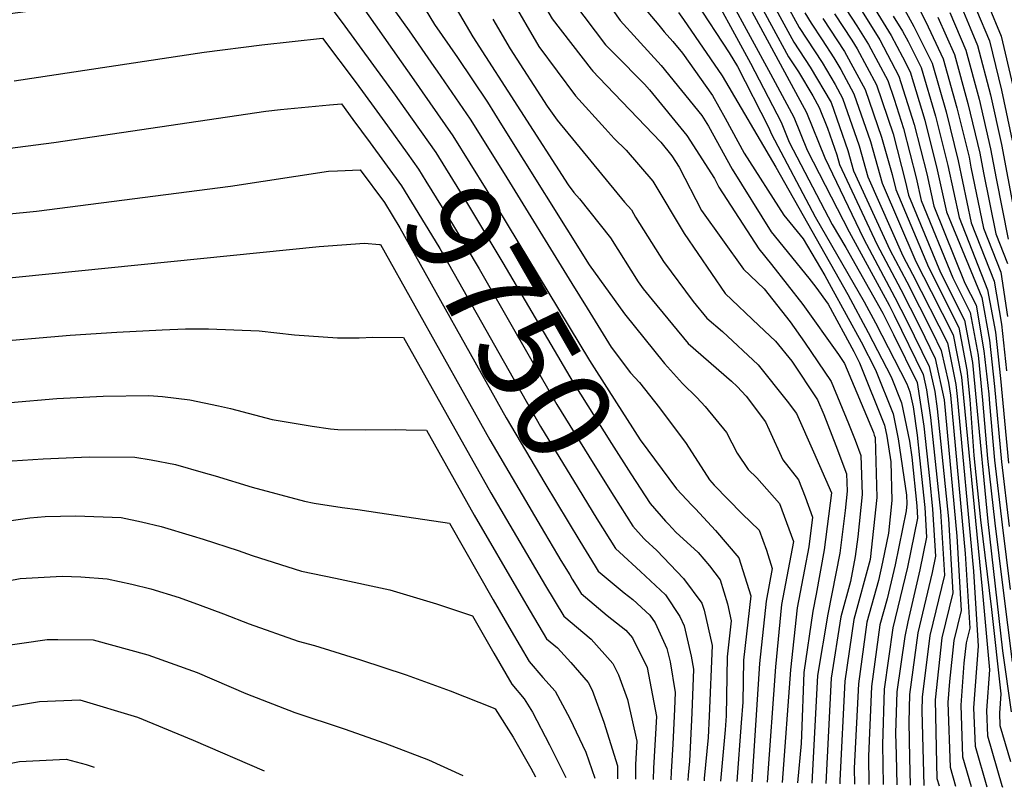
# Model space of a CAD drawing. Units: inches. Extents: x 2509082 to 2514469, y 1502047 to 1507546.
# Drawn here: x 2513645 to 2513944, y 1502084 to 1502317 of the extents above; entities that cross this region are included whole.
import ezdxf
from ezdxf.enums import TextEntityAlignment as Align

# ---------------------------------------------------------------- set-up
doc = ezdxf.new("R2010")
doc.units = ezdxf.units.IN
doc.header["$MEASUREMENT"] = 0
doc.layers.add('tile_2729_09_contour_10ft', color=191, linetype='Continuous')
doc.styles.add('Arial', font='arial.ttf')

msp = doc.modelspace()

# ---------------------------------------------------------------- linework, layer by layer
at = {"layer": 'tile_2729_09_contour_10ft'}
for points, elevation in [([(2513746.77, 1502437.95), (2513753.55, 1502429.74), (2513755.86, 1502427.07), (2513764.5, 1502418.02), (2513775.67, 1502406.58), (2513780.83, 1502400.97), (2513794.4, 1502385.72), (2513795.65, 1502383.81), (2513803.4, 1502371.5), (2513808.97, 1502362.63), (2513811.61, 1502357.6), (2513816.77, 1502347.71), (2513819.28, 1502342.61), (2513830.89, 1502325.31), (2513839.29, 1502315.22)], 9640), ([(2513740.98, 1502434.2), (2513746.07, 1502428.12), (2513749.51, 1502424.18), (2513758.89, 1502414.87), (2513769.89, 1502404.1), (2513772.33, 1502401.58), (2513783.82, 1502388.27), (2513791.24, 1502377.2), (2513799.14, 1502365), (2513800.84, 1502361.86), (2513810.93, 1502342.58), (2513815.22, 1502334.18), (2513827.6, 1502316.65), (2513832.76, 1502310.99)], 9650), ([(2513734.7, 1502430.13), (2513745.24, 1502418.02), (2513746.81, 1502416.47), (2513760.51, 1502403.11), (2513767.79, 1502395.78), (2513772.91, 1502389.92), (2513777.82, 1502383.72), (2513785.85, 1502372.01), (2513787.53, 1502369.5), (2513788.83, 1502367.49), (2513795.54, 1502355.2), (2513801.02, 1502344.97), (2513803.34, 1502340.46), (2513811.07, 1502325.57), (2513813.47, 1502322.11), (2513823.14, 1502309.26), (2513825.86, 1502306.52)], 9660), ([(2513744.53, 1502407.92), (2513752.17, 1502400.62), (2513761.44, 1502391.44), (2513763.24, 1502389.47), (2513765.82, 1502386.47), (2513772.84, 1502377.6), (2513777.34, 1502371.03), (2513782.45, 1502362.63), (2513790.78, 1502347.52), (2513799.03, 1502331.52), (2513802.41, 1502325.07), (2513807, 1502317.13), (2513818.77, 1502301.93)], 9670), ([(2513633.85, 1502358.22), (2513719.99, 1502371.33), (2513724.79, 1502365.91), (2513734.8, 1502354.54), (2513744.45, 1502342.72), (2513754.19, 1502327.92), (2513759.37, 1502319.3), (2513763.55, 1502313.51), (2513771.03, 1502302.71), (2513772.03, 1502301.26)], 9720), ([(2513846.35, 1502358.82), (2513884.13, 1502288.78), (2513889.73, 1502274.93), (2513901.49, 1502250.52), (2513910.98, 1502232.6), (2513914.59, 1502225.52), (2513921.38, 1502211.6), (2513923.09, 1502203.97), (2513923.84, 1502198.79), (2513927.27, 1502165.36), (2513928.58, 1502142.87), (2513925.24, 1502129.2), (2513923.16, 1502110.36), (2513923.64, 1502091.07), (2513923.75, 1502086.51), (2513924.43, 1502084.24)], 9590), ([(2513547.21, 1502326.17), (2513663.04, 1502342.05), (2513682.67, 1502345.08), (2513725.74, 1502351.33), (2513729.1, 1502347.53), (2513738.91, 1502335.92), (2513765.67, 1502297.62)], 9730), ([(2513756.77, 1502339.31), (2513771.23, 1502315.47), (2513778.19, 1502305.4), (2513787.3, 1502291.88), (2513791.56, 1502285.04), (2513818.16, 1502242.48), (2513828.88, 1502227.58), (2513841, 1502212.5), (2513846.52, 1502206.4), (2513850.91, 1502202.17), (2513853.42, 1502199.45), (2513859.85, 1502191.58), (2513863.12, 1502185.27), (2513866.44, 1502180.34), (2513869.03, 1502177.79), (2513876, 1502170), (2513880.22, 1502158.5), (2513876.6, 1502139.31), (2513874.76, 1502120.42), (2513872.16, 1502085.4)], 9710), ([(2513769, 1502335.37), (2513782.84, 1502311.73), (2513811.77, 1502266.73), (2513813.57, 1502264.48), (2513815.2, 1502262.47), (2513824.67, 1502250.65), (2513833.04, 1502237.31), (2513834.56, 1502235.2), (2513837.31, 1502231.83), (2513848.2, 1502218.59), (2513861.38, 1502207.2), (2513863.15, 1502205.5), (2513865.86, 1502202.56), (2513871.75, 1502194.82), (2513872.83, 1502192.39), (2513876.99, 1502183.22), (2513881.68, 1502177.14), (2513883.73, 1502172.03), (2513885.98, 1502165.85), (2513884.84, 1502156.86), (2513883.56, 1502149.92), (2513881.34, 1502138.32), (2513879.24, 1502119.49), (2513876.72, 1502085.3)], 9700), ([(2513904.83, 1502336.71), (2513916.72, 1502314.82), (2513922.29, 1502303.73), (2513926.55, 1502288.91), (2513930.2, 1502274.06), (2513934.17, 1502255.22), (2513941.15, 1502237.55), (2513943.37, 1502224.43), (2513944.83, 1502210.31)], 9480), ([(2513854.75, 1502334.61), (2513873.25, 1502300.52), (2513880.31, 1502287.28), (2513884.33, 1502277.33), (2513897.08, 1502252.48), (2513909.19, 1502230.25), (2513910.73, 1502227.23), (2513919.54, 1502209.18), (2513920.58, 1502204.53), (2513921.81, 1502196.12), (2513924.46, 1502171.28), (2513924.82, 1502167.69), (2513926.04, 1502148.24), (2513921.57, 1502129.96), (2513919.3, 1502111.17), (2513919.17, 1502106.99), (2513919.54, 1502091.92), (2513919.73, 1502084.34)], 9600), ([(2513871.64, 1502333.52), (2513881.95, 1502314.53), (2513888.87, 1502303.91), (2513892.89, 1502297.22), (2513895.1, 1502293.08), (2513900.14, 1502278.57), (2513902.76, 1502269.15), (2513913.39, 1502245.24), (2513916.35, 1502239.65), (2513926.9, 1502218.84), (2513927.49, 1502216.22), (2513929.47, 1502206.17), (2513929.83, 1502202.48), (2513934.79, 1502149.49), (2513936.24, 1502126.71), (2513934.88, 1502107.93), (2513935.29, 1502096.27), (2513938.87, 1502083.92)], 9560), ([(2513565.78, 1502308.89), (2513653.4, 1502320.18), (2513691.65, 1502326.15), (2513701.45, 1502327.45), (2513731.48, 1502331.34), (2513733.38, 1502329.12), (2513743.18, 1502316.04), (2513752.77, 1502303), (2513759.27, 1502293.95)], 9740), ([(2513852.68, 1502330.3), (2513867.15, 1502303.71), (2513876.48, 1502285.78), (2513878.93, 1502279.72), (2513891.94, 1502254.76), (2513896.09, 1502247.7), (2513907.3, 1502227.76), (2513910.6, 1502221.31), (2513917.7, 1502206.76), (2513919.78, 1502193.45), (2513921.47, 1502177.59), (2513922.41, 1502168.23), (2513923.31, 1502154), (2513922.29, 1502149.08), (2513917.9, 1502130.73), (2513915.43, 1502111.97), (2513915.17, 1502103.61), (2513915.44, 1502092.78), (2513915.64, 1502084.43)], 9610), ([(2513870.03, 1502329.13), (2513880.32, 1502310.09), (2513885.27, 1502302.5), (2513891.68, 1502291.73), (2513896.74, 1502277.24), (2513898.45, 1502271.06), (2513909.42, 1502247), (2513914.56, 1502237.3), (2513922.3, 1502222.1), (2513925.06, 1502216.43), (2513927.22, 1502206.78), (2513927.88, 1502202.91), (2513932.28, 1502154.78), (2513933.67, 1502132.14), (2513932.58, 1502127.67), (2513931.9, 1502121.53), (2513930.97, 1502108.74), (2513931.53, 1502093.09), (2513934.13, 1502084.02)], 9570), ([(2513794.26, 1502323.61), (2513802.95, 1502308.75), (2513814.01, 1502293.8), (2513823.05, 1502283.85), (2513825.77, 1502280.85), (2513829.37, 1502277.31), (2513837.49, 1502267.86), (2513847.06, 1502251.98), (2513859.5, 1502233.75), (2513869.69, 1502224.07), (2513874.78, 1502219.34), (2513879.68, 1502213.18), (2513887.52, 1502201.52), (2513889.4, 1502197), (2513893.09, 1502187.61), (2513896.32, 1502179.04), (2513896.48, 1502173.71), (2513895.89, 1502167.87), (2513894.24, 1502154.91), (2513890.67, 1502136.39), (2513887.53, 1502117.77), (2513885.8, 1502085.1)], 9680), ([(2513868.41, 1502324.74), (2513878.69, 1502305.66), (2513881.67, 1502301.09), (2513886.03, 1502293.83), (2513887.96, 1502290.28), (2513890.52, 1502283.94), (2513893.33, 1502275.9), (2513894.14, 1502272.97), (2513905.46, 1502248.76), (2513912.77, 1502234.95), (2513918.44, 1502223.81), (2513923.22, 1502214.01), (2513925.88, 1502201.46), (2513929.78, 1502160.07), (2513931.13, 1502137.5), (2513928.91, 1502128.44), (2513927.53, 1502115.95), (2513927.07, 1502109.55), (2513927.75, 1502089.89), (2513929.39, 1502084.13)], 9580), ([(2513850.5, 1502322.48), (2513860.7, 1502306.88), (2513863.19, 1502302.71), (2513872.66, 1502284.29), (2513873.53, 1502282.12), (2513886.81, 1502257.03), (2513901.62, 1502231.27), (2513905.1, 1502224.87), (2513914.59, 1502206.32), (2513915.55, 1502203.93), (2513916.49, 1502199.36), (2513917.74, 1502190.78), (2513918.48, 1502183.9), (2513920.01, 1502168.76), (2513920.57, 1502159.77), (2513918.53, 1502149.86), (2513914.86, 1502134.09), (2513914.02, 1502129.63), (2513911.56, 1502112.78), (2513911.17, 1502100.23), (2513911.34, 1502093.63), (2513911.56, 1502084.52)], 9620), ([(2513904.14, 1502321.33), (2513909.84, 1502312.12), (2513913.28, 1502305.64), (2513915.57, 1502301.09), (2513920.08, 1502286.38), (2513923.83, 1502271.37), (2513926.62, 1502258.56), (2513928.1, 1502255.08), (2513937.31, 1502232.51), (2513939.73, 1502219.65), (2513941.23, 1502205.58), (2513943.36, 1502182.7), (2513945.69, 1502163.06)], 9500), ([(2513931.24, 1502320.5), (2513933.82, 1502314.47), (2513936.05, 1502309.11), (2513939.94, 1502294.15), (2513943.28, 1502278.99), (2513949.39, 1502246.72)], 9440), ([(2513939.28, 1502321.42), (2513943.24, 1502311.93), (2513946.73, 1502296.82)], 9420), ([(2513845.26, 1502319.08), (2513846.81, 1502316.97), (2513858.5, 1502299.87), (2513874.86, 1502272.09), (2513896.64, 1502233.48), (2513902.89, 1502221.97), (2513909.82, 1502208.44), (2513912.98, 1502200.57), (2513915.39, 1502188.91), (2513916.11, 1502184.03), (2513917.6, 1502169.3), (2513917.83, 1502165.55), (2513914.77, 1502150.64), (2513910.37, 1502132.29), (2513907.7, 1502113.58), (2513907.18, 1502096.85), (2513907.39, 1502084.62)], 9630), ([(2513883.59, 1502318.97), (2513885.53, 1502315.87), (2513888.87, 1502310.83), (2513892.46, 1502305.32), (2513894.57, 1502301.81), (2513898.53, 1502294.42), (2513903.55, 1502279.9), (2513907.07, 1502267.24), (2513917.36, 1502243.48), (2513922.01, 1502234.4), (2513928.67, 1502221.17), (2513931.16, 1502208.39), (2513931.78, 1502202.04), (2513937.43, 1502143.94), (2513939.68, 1502119.47), (2513938.78, 1502107.12), (2513939.05, 1502099.45), (2513943.45, 1502084.39), (2513943.63, 1502083.81)], 9550), ([(2513889.07, 1502317.26), (2513895.72, 1502307.25), (2513901.95, 1502295.76), (2513906.95, 1502281.24), (2513910.1, 1502269.94), (2513911.23, 1502265.39), (2513921.15, 1502241.8), (2513930.4, 1502223.44), (2513932.85, 1502210.61), (2513933.74, 1502201.61), (2513934.98, 1502184.56), (2513936.95, 1502165), (2513940.31, 1502137.86), (2513943.12, 1502112.22), (2513942.68, 1502106.31), (2513942.82, 1502102.63), (2513946.04, 1502091.65)], 9540), ([(2513892.62, 1502318.65), (2513897.86, 1502310.75), (2513899.52, 1502308.08), (2513905.38, 1502297.1), (2513910.45, 1502282.24), (2513914.23, 1502267.61), (2513915.08, 1502263.68), (2513924.85, 1502240.16), (2513932.13, 1502225.71), (2513934.54, 1502212.83), (2513935.69, 1502201.17), (2513939.14, 1502164.51), (2513943.66, 1502125.26), (2513946.29, 1502106.78)], 9530), ([(2513896.17, 1502320.04), (2513899.46, 1502315.09), (2513902.96, 1502309.43), (2513908.81, 1502298.44), (2513910.75, 1502292.76), (2513913.6, 1502283.84), (2513917.43, 1502268.86), (2513918.93, 1502261.98), (2513928.55, 1502238.52), (2513933.86, 1502227.97), (2513936.23, 1502215.05), (2513937.58, 1502201.41), (2513939.11, 1502183.64), (2513941.32, 1502164.03), (2513943.76, 1502144.36), (2513946.54, 1502121.91)], 9520), ([(2513901.05, 1502319.42), (2513906.4, 1502310.77), (2513912.21, 1502299.78), (2513916.84, 1502285.11), (2513920.63, 1502270.12), (2513922.78, 1502260.27), (2513932.24, 1502236.87), (2513935.59, 1502230.24), (2513938.01, 1502216.36), (2513939.44, 1502203.22), (2513939.72, 1502200.28), (2513941.23, 1502183.17), (2513943.51, 1502163.54), (2513945.94, 1502143.88)], 9510), ([(2513910.46, 1502318.02), (2513913.28, 1502313.47), (2513914.98, 1502310.26), (2513918.93, 1502302.41), (2513923.31, 1502287.65), (2513927.04, 1502272.62), (2513930.45, 1502256.87), (2513939.13, 1502234.9), (2513941.55, 1502222.04), (2513943.03, 1502207.95), (2513945.49, 1502182.22)], 9490), ([(2513918.51, 1502319.86), (2513920.35, 1502316.24), (2513925.65, 1502305.04), (2513929.79, 1502290.18), (2513933.5, 1502275.16), (2513934.07, 1502272.14), (2513937.88, 1502253.57), (2513943.17, 1502240.2), (2513945.19, 1502226.82)], 9470), ([(2513923.98, 1502317.66), (2513929.02, 1502306.36), (2513933.14, 1502291.49), (2513936.76, 1502276.43), (2513937.9, 1502270.44), (2513941.6, 1502251.92), (2513945.19, 1502242.85)], 9460), ([(2513927.61, 1502319.08), (2513932.46, 1502307.71), (2513936.54, 1502292.82), (2513940.02, 1502277.71), (2513941.72, 1502268.74), (2513945.32, 1502250.27)], 9450), ([(2513935.78, 1502319.8), (2513939.65, 1502310.52), (2513943.33, 1502295.49), (2513946.54, 1502280.26)], 9430), ([(2513788.93, 1502317.05), (2513794.24, 1502308.05), (2513805.47, 1502290.63), (2513808.51, 1502286.41), (2513828.94, 1502261.52), (2513830.99, 1502259.13), (2513832.29, 1502256.96), (2513840.76, 1502243.52), (2513849.75, 1502231.33), (2513853.92, 1502226.26), (2513858.61, 1502222.21), (2513869.43, 1502212.16), (2513878.26, 1502201.06), (2513881.07, 1502197.36), (2513886.24, 1502185.74), (2513891.74, 1502173.19), (2513889.54, 1502155.89), (2513887.07, 1502142.51), (2513886.08, 1502137.34), (2513883.38, 1502118.63), (2513882.63, 1502099.6), (2513882.48, 1502097.07), (2513881.37, 1502085.19)], 9690), ([(2513839.29, 1502315.22), (2513840.92, 1502313.26), (2513843.6, 1502310.32), (2513846.52, 1502306.74), (2513855.6, 1502293.86), (2513859.45, 1502287.03), (2513865.25, 1502276.38), (2513877.26, 1502257.58), (2513883.14, 1502250.35), (2513889.66, 1502239.25), (2513891.66, 1502235.69), (2513900.69, 1502219.08), (2513905.05, 1502210.55), (2513910.42, 1502197.2), (2513911.97, 1502189.67), (2513914.51, 1502172.56), (2513914.59, 1502169.95), (2513914.36, 1502167.75), (2513911.01, 1502151.42), (2513908.6, 1502141.06), (2513906.43, 1502133.11), (2513903.83, 1502114.38), (2513903.01, 1502093.32), (2513903.07, 1502084.71)], 9640), ([(2513643.68, 1502298.4), (2513701.33, 1502307.08), (2513718.85, 1502309.26), (2513728.03, 1502310.33), (2513737.23, 1502311.34), (2513747.42, 1502297.78), (2513752.88, 1502290.29)], 9750), ([(2513832.76, 1502310.99), (2513840.06, 1502302.98), (2513852.38, 1502287.83), (2513854.43, 1502284.63), (2513861.6, 1502271.48), (2513873.45, 1502252.46), (2513884.84, 1502238.45), (2513886.99, 1502235.72), (2513890.71, 1502230.49), (2513898.48, 1502216.19), (2513900.28, 1502212.67), (2513907.86, 1502193.83), (2513908.56, 1502190.43), (2513909.71, 1502182.68), (2513910.06, 1502170.89), (2513909.05, 1502160.98), (2513907.25, 1502152.2), (2513905.96, 1502146.64), (2513902.49, 1502133.93), (2513899.96, 1502115.19), (2513898.63, 1502089.62), (2513898.67, 1502084.81)], 9650), ([(2513825.86, 1502306.52), (2513834.96, 1502297.34), (2513836.51, 1502295.63), (2513847.83, 1502281.72), (2513856.19, 1502268.67), (2513857.55, 1502266.04), (2513869.64, 1502247.35), (2513873.52, 1502242.57), (2513883.07, 1502230.47), (2513893.86, 1502215.27), (2513895.72, 1502212.52), (2513904.43, 1502191.53), (2513904.73, 1502190.78), (2513904.99, 1502190.09), (2513905.53, 1502171.83), (2513903.49, 1502152.99), (2513898.55, 1502134.75), (2513895.81, 1502116.05), (2513894.25, 1502085.91), (2513894.26, 1502084.91)], 9660), ([(2513772.03, 1502301.26), (2513782.04, 1502286.75), (2513792.39, 1502270.18), (2513812.88, 1502236.81), (2513817.56, 1502229.27)], 9720), ([(2513818.77, 1502301.93), (2513819.29, 1502301.26), (2513821.16, 1502299.37), (2513839.92, 1502279.74), (2513843.28, 1502275.62), (2513845.53, 1502272.1), (2513852.32, 1502259.02), (2513865.01, 1502241.13), (2513871.31, 1502235.15), (2513879.15, 1502225.21), (2513883.54, 1502219.03), (2513891.62, 1502207.02), (2513896.92, 1502194.26), (2513898.91, 1502189.19), (2513900.66, 1502184.57), (2513901.01, 1502172.77), (2513899.69, 1502159.85), (2513898.94, 1502153.93), (2513897.53, 1502146.28), (2513894.61, 1502135.57), (2513891.67, 1502116.91), (2513890.02, 1502085)], 9670), ([(2513765.67, 1502297.62), (2513767.51, 1502294.98), (2513776.79, 1502281.63), (2513787.15, 1502265.07), (2513818.31, 1502213.4), (2513824.13, 1502204.19), (2513833.7, 1502189.29), (2513844.68, 1502174.41), (2513849.38, 1502169.5), (2513850.41, 1502168.39)], 9730), ([(2513759.27, 1502293.95), (2513762.23, 1502289.83), (2513771.6, 1502276.57), (2513780.97, 1502261.51), (2513791.99, 1502243.11), (2513813.34, 1502206.74), (2513824.93, 1502188.23), (2513830.78, 1502179.05), (2513836.65, 1502169.97), (2513841.37, 1502164.66), (2513842.25, 1502163.72)], 9740), ([(2513633.74, 1502276.84), (2513655.74, 1502279.67), (2513720.03, 1502289.16), (2513724.47, 1502289.69), (2513739.38, 1502291.07), (2513742.98, 1502291.35), (2513746.48, 1502286.62)], 9760), ([(2513752.88, 1502290.29), (2513756.96, 1502284.7), (2513762.94, 1502276.39), (2513766.41, 1502271.51), (2513768.63, 1502267.93), (2513776.7, 1502254.87), (2513784.78, 1502241.22), (2513808.37, 1502200.06), (2513819.35, 1502182.27), (2513825.66, 1502172.18), (2513831.41, 1502163.13), (2513834.73, 1502159.41)], 9750), ([(2513746.48, 1502286.62), (2513751.7, 1502279.56), (2513761.22, 1502266.45), (2513771.48, 1502249.78), (2513772.87, 1502247.42), (2513803.39, 1502193.38), (2513814.8, 1502174.64), (2513820.51, 1502165.37), (2513826.18, 1502156.29), (2513827.38, 1502155.2)], 9760), ([(2513621.72, 1502255.89), (2513650.49, 1502258.81), (2513709.3, 1502266.33), (2513739.06, 1502270.94), (2513741.75, 1502271.05)], 9770), ([(2513741.75, 1502271.05), (2513748.72, 1502271.35), (2513756.03, 1502261.38), (2513760.72, 1502253.75), (2513792.96, 1502195.99), (2513804.69, 1502176.22), (2513815.32, 1502158.59), (2513820.02, 1502150.98)], 9770), ([(2513538.42, 1502194.9), (2513542.7, 1502208.24), (2513543.71, 1502215.5), (2513549.02, 1502230.12), (2513552.79, 1502231.66), (2513560.98, 1502234.28), (2513566.88, 1502234.07), (2513575.05, 1502234.87), (2513594.69, 1502235.86), (2513607.39, 1502235.72), (2513621.21, 1502236.76), (2513636.11, 1502237.91), (2513736.27, 1502248.01), (2513750, 1502249.07), (2513754.58, 1502248.66)], 9780), ([(2513754.58, 1502248.66), (2513754.87, 1502248.64), (2513765.26, 1502230.04)], 9780), ([(2513765.26, 1502230.04), (2513787.99, 1502189.32), (2513804.6, 1502161.07), (2513808.59, 1502154.42)], 9780), ([(2513817.56, 1502229.27), (2513823.28, 1502220.07), (2513824.91, 1502217.51), (2513830.75, 1502209.7), (2513833.45, 1502206.72), (2513839.51, 1502199.06), (2513847.58, 1502188.23), (2513854.7, 1502177.14), (2513856.13, 1502175.53), (2513864.66, 1502166.83), (2513869.76, 1502161.93), (2513872.02, 1502155.81), (2513873.76, 1502150.26), (2513871.86, 1502140.3), (2513869.87, 1502121.44), (2513867.57, 1502085.5)], 9720), ([(2513634.78, 1502218.85), (2513660.69, 1502221.07), (2513674.8, 1502222.04), (2513688.61, 1502222.75), (2513695.63, 1502223.08), (2513702.64, 1502223.02), (2513717.98, 1502222.43), (2513728.74, 1502221.26), (2513741.77, 1502220.33), (2513748.41, 1502220.27), (2513752.52, 1502220.54), (2513761.84, 1502220.44), (2513788.37, 1502173.24), (2513804.93, 1502145.02), (2513810.5, 1502135.79), (2513818.83, 1502128.83), (2513825.38, 1502121.45), (2513827.08, 1502117.97), (2513829.77, 1502110.53), (2513832.66, 1502097.82), (2513832.25, 1502090.75), (2513832.22, 1502086.28)], 9790), ([(2513628.42, 1502199.41), (2513656.64, 1502201.84), (2513670.63, 1502202.61), (2513684.49, 1502202.84), (2513688.69, 1502202.47), (2513697.03, 1502201.47), (2513705.72, 1502199.68), (2513709.28, 1502198.8), (2513721.94, 1502195.53), (2513734.08, 1502193.48), (2513739.66, 1502192.66), (2513741.91, 1502192.46), (2513750.2, 1502192.33), (2513759.46, 1502192.47), (2513762.66, 1502192.41), (2513768.81, 1502192.25), (2513783.31, 1502166.45), (2513797.53, 1502141.98), (2513800.28, 1502137.32), (2513805.25, 1502128.94), (2513808.53, 1502126.2), (2513812.66, 1502121.72), (2513817.89, 1502115.62), (2513819.12, 1502113.34), (2513822.68, 1502103.59), (2513826.8, 1502090.34), (2513826.74, 1502086.4)], 9800), ([(2513643.03, 1502182.91), (2513652.5, 1502183.59), (2513666.46, 1502184.19), (2513680.24, 1502184.04), (2513685.25, 1502183.22), (2513692.59, 1502181.82), (2513701.04, 1502179.43), (2513704.65, 1502178.37), (2513715.95, 1502174.94), (2513731.81, 1502170.66), (2513734.67, 1502170.14), (2513743.21, 1502168.79), (2513747.93, 1502168.14), (2513754.63, 1502167.17), (2513775.77, 1502164.06), (2513789.05, 1502140.75), (2513794.49, 1502131.37), (2513799.99, 1502122.06), (2513804.13, 1502117.19), (2513807.86, 1502113.06), (2513812.35, 1502104.71), (2513817.19, 1502094.48), (2513819.94, 1502086.56)], 9810), ([(2513850.41, 1502168.39), (2513856.51, 1502161.81), (2513863.62, 1502153.52), (2513867.25, 1502141.95), (2513864.98, 1502122.46), (2513864.78, 1502109.71), (2513864.32, 1502103.4), (2513863, 1502085.6)], 9730), ([(2513635.59, 1502163.8), (2513648.4, 1502165.66), (2513653.05, 1502166.01), (2513662.4, 1502166.28), (2513676.09, 1502165.71), (2513682.35, 1502164.41), (2513688.33, 1502163.05), (2513697.64, 1502160.22), (2513701.01, 1502159.17), (2513711.63, 1502155.75), (2513715.92, 1502154.17), (2513730.85, 1502149.48), (2513741.15, 1502147.36), (2513757.66, 1502143.81), (2513771.81, 1502139.52), (2513782.74, 1502135.87), (2513789.24, 1502124.51), (2513794.69, 1502115.14), (2513798.48, 1502110.67), (2513801.01, 1502106.63), (2513806.11, 1502096.75), (2513811.12, 1502086.75)], 9820), ([(2513842.25, 1502163.72), (2513844.48, 1502161.33), (2513851.24, 1502155.09), (2513854.7, 1502151.09), (2513857.91, 1502146.81), (2513860.18, 1502139.55), (2513861.33, 1502134.4), (2513860.08, 1502123.48), (2513859.8, 1502105.5), (2513859.5, 1502101.31), (2513858.02, 1502085.71)], 9740), ([(2513834.73, 1502159.41), (2513835.16, 1502158.92), (2513838.67, 1502155.71), (2513846.8, 1502147.23), (2513852.39, 1502139.78), (2513853.07, 1502137.62), (2513855.47, 1502126.92), (2513854.6, 1502105.41), (2513854.29, 1502098.94), (2513853.11, 1502086.5), (2513853.08, 1502085.82)], 9750), ([(2513808.59, 1502154.42), (2513809.61, 1502152.72), (2513812.28, 1502148.29), (2513813.07, 1502147)], 9780), ([(2513827.38, 1502155.2), (2513833.81, 1502149.36), (2513841.31, 1502142.26), (2513845.72, 1502135.69), (2513847.04, 1502132.85), (2513849.18, 1502123.61), (2513849.82, 1502119.71), (2513849.34, 1502106.48), (2513848.63, 1502091.71), (2513848.23, 1502087.49), (2513848.15, 1502085.93)], 9760), ([(2513820.02, 1502150.98), (2513820.96, 1502149.46), (2513828.85, 1502142.88), (2513831.46, 1502140.82), (2513836.6, 1502136.11), (2513838.18, 1502133.76), (2513841.79, 1502125.99), (2513842.73, 1502121.96), (2513844.26, 1502112.62), (2513844.08, 1502107.55), (2513843.56, 1502096.88), (2513843.08, 1502088.54), (2513842.98, 1502086.04)], 9770), ([(2513634.98, 1502145.19), (2513645.45, 1502147.18), (2513658.2, 1502147.94), (2513663.88, 1502147.74), (2513671.89, 1502147.17), (2513679.34, 1502145.51), (2513685.19, 1502144.08), (2513693.79, 1502141.41), (2513700.1, 1502139.15), (2513707.23, 1502136.5), (2513714.98, 1502133.42), (2513729.88, 1502128.2), (2513734.83, 1502126.93), (2513748.83, 1502122.53), (2513762.6, 1502117.97), (2513776.02, 1502113.15), (2513789.03, 1502107.99), (2513789.7, 1502107.68), (2513795.08, 1502099.07), (2513800.51, 1502089.6), (2513801.94, 1502086.95)], 9830), ([(2513813.07, 1502147), (2513815.74, 1502142.64), (2513823.61, 1502136.04), (2513829.33, 1502131.51), (2513831.34, 1502129.24), (2513835.77, 1502120.18), (2513838.57, 1502105.36), (2513837.67, 1502089.64), (2513837.59, 1502086.16)], 9780), ([(2513529.59, 1502092.99), (2513530.51, 1502094.08), (2513535.93, 1502099.8), (2513538.05, 1502101.59), (2513552.88, 1502114.1), (2513570.18, 1502121.31), (2513582.77, 1502122.8), (2513595.42, 1502121.67), (2513605.56, 1502120.71), (2513610.1, 1502120.98), (2513622.12, 1502123.2), (2513638.88, 1502126.58), (2513653.73, 1502128.69), (2513656.89, 1502128.73), (2513667.67, 1502128.55), (2513684.28, 1502124.06), (2513699.17, 1502118.67), (2513714.02, 1502112.31), (2513728.89, 1502106.49), (2513743.8, 1502101.53), (2513756.15, 1502097.26), (2513769.39, 1502092.2), (2513779.87, 1502087.44)], 9840), ([(2513546.35, 1502092.62), (2513548.09, 1502094.08), (2513559.18, 1502098.77), (2513563.54, 1502100.52), (2513574.74, 1502101.47), (2513578.86, 1502101.61), (2513591.61, 1502100.67), (2513600.32, 1502100.07), (2513605.55, 1502100.03), (2513616.78, 1502103.46), (2513633.9, 1502106.89), (2513639.87, 1502107.97), (2513651.33, 1502109.91), (2513663.55, 1502110.36), (2513681.12, 1502105.13), (2513698.02, 1502098.12), (2513719.54, 1502088.78)], 9850), ([(2513639.64, 1502090.55), (2513645.33, 1502091.67), (2513659.48, 1502092.38), (2513665.49, 1502090.71), (2513667.99, 1502089.92)], 9860)]:
    msp.add_lwpolyline(points, dxfattribs=dict(at, elevation=elevation))

# ---------------------------------------------------------------- texts
at = {"color": 18, "style": 'Arial'}
msp.add_text('9750', height=28.8, rotation=-60.1871, dxfattribs=at).set_placement((2513794.07, 1502225), align=Align.MIDDLE_CENTER)

doc.saveas('drawing.dxf')
